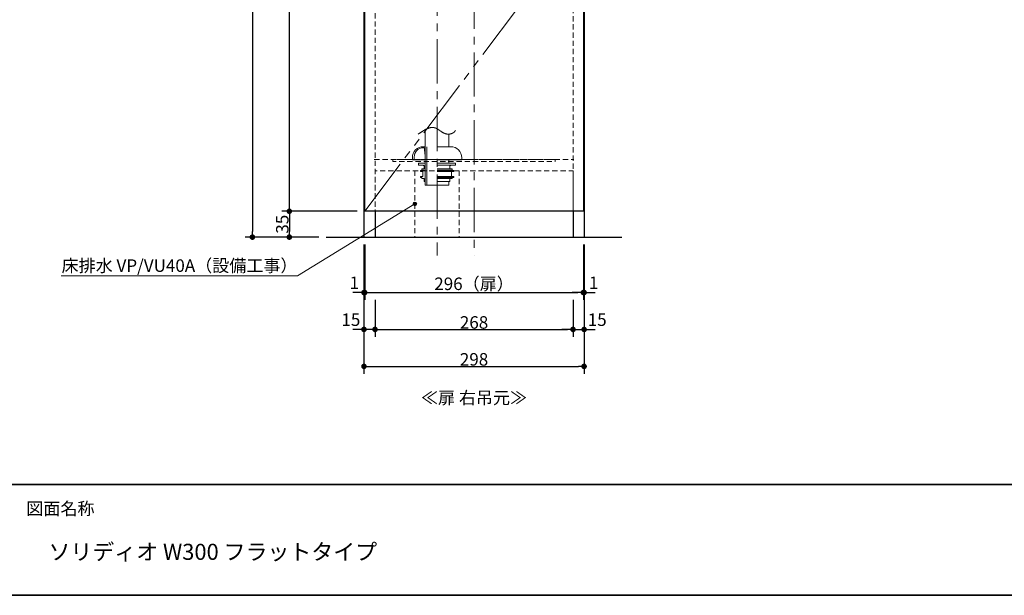
# Model space of a CAD drawing. Units: millimetres. Extents: x -2138 to 3925, y -1522 to 1522.
# Drawn here: x -1064 to 269, y -1385 to -606 of the extents above; entities that cross this region are included whole.
import ezdxf

# ---------------------------------------------------------------- set-up
doc = ezdxf.new("R2010")
doc.units = ezdxf.units.MM
doc.header["$LTSCALE"] = 10
doc.header["$PDMODE"] = 1
doc.header["$PDSIZE"] = -2
for name, pattern in [('ラインタイプ-1', [1.11, 0.71, -0.4]), ('ラインタイプ-4', [9.172222, 5.997222, -1.058333, 1.058333, -1.058333]), ('ラインタイプ-5', [13.3, 8, -1.06, 1.06, -1.06, 1.06, -1.06])]:
    doc.linetypes.add(name, pattern=pattern)
for name, color, linetype, lineweight in [('1図面枠', 7, 'Continuous', 15), ('2寸法-1', 7, 'Continuous', 15), ('2寸法-2', 7, 'Continuous', 15), ('2寸法-3', 7, 'Continuous', 15), ('4給排水', 7, 'Continuous', 15), ('5ボウル・キャビネット', 7, 'Continuous', 15)]:
    doc.layers.add(name, color=color, linetype=linetype, lineweight=lineweight)
doc.styles.add('MS PGothic', font='txt', dxfattribs={"bigfont": 'MS PGothic'})
doc.styles.get("Standard").update_dxf_attribs({"font": 'txt', "bigfont": 'BIGFONT.SHX'})
doc.dimstyles.new('SANWA-1', dxfattribs={"dimtxt": 16.913122, "dimasz": 7.503418, "dimexe": 10, "dimexo": 10, "dimgap": 1, "dimtad": 1, "dimdec": 8, "dimdsep": 46, "dimtxsty": 'MS PGothic', "dimblk": 'DOT', "dimblk1": 'DOT', "dimblk2": 'DOT', "dimcen": 0, "dimazin": 0, "dimtfac": 0.8, "dimtdec": 8, "dimtix": 1, "dimtmove": 0, "dimatfit": 0, "dimldrblk": 'DOT', "dimfxl": 1, "dimfrac": 2, "dimtolj": 1, "dimarcsym": 0})

# ---------------------------------------------------------------- blocks, each defined once
blk = doc.blocks.new('グループ-2')
at = {"layer": '1図面枠', "color": 7, "linetype": 'Continuous', "lineweight": 35}
blk.add_line((-2000, -1235), (2000, -1235), dxfattribs=at)
at = {"layer": '1図面枠', "color": 7, "linetype": 'Continuous', "lineweight": 35, "flags": 128}
blk.add_lwpolyline([(-2000, 1385), (2000, 1385), (2000, -1385), (-2000, -1385)], close=True, dxfattribs=at)
blk = doc.blocks.new('図面枠')
at = {"layer": '1図面枠', "color": 7}
blk.add_blockref('グループ-2', (0, 0), dxfattribs=at)
at = {"layer": '1図面枠', "color": 7, "insert": (-1055, -1259.1), "char_height": 16.913, "attachment_point": 1, "line_spacing_factor": 0.870768}
blk.add_mtext('{\\fMS PGothic|b0|i0|c128|p0;図面名称}', dxfattribs=at)
blk = doc.blocks.new('_Dot')
at = {"color": 0, "linetype": 'ByBlock', "lineweight": -2}
blk.add_line((-0.5, 0), (-1, 0), dxfattribs=at)
at = {"color": 0, "linetype": 'ByBlock', "const_width": 0.5}
blk.add_lwpolyline([(-0.25, 0, 1), (0.25, 0, 1)], format="xyb", close=True, dxfattribs=at)
blk = doc.blocks.new('*D84')
at = {"layer": '2寸法-1', "color": 0, "linetype": 'Continuous', "lineweight": -2}
for p, q in [((-607, -865), (-709, -865)), ((-699, -872.5), (-699, -892.5)), ((-659, -900), (-709, -900))]:
    blk.add_line(p, q, dxfattribs=at)
at = {"layer": 'Defpoints', "color": 0}
for p in [(-597, -865), (-699, -900), (-649, -900)]:
    blk.add_point(p, dxfattribs=at)
at = {"layer": '2寸法-1', "color": 0, "lineweight": -2, "xscale": 7.503417968749999, "yscale": 7.503417968749999, "zscale": 7.503417968749999}
for p, rotation in [((-699, -865), 90), ((-699, -900), 270)]:
    blk.add_blockref('_Dot', p, dxfattribs=dict(at, rotation=rotation))
at = {"layer": '2寸法-1', "color": 0, "lineweight": 15, "insert": (-708.5, -882.5), "char_height": 16.91, "attachment_point": 5, "rotation": 90, "style": 'MS PGothic'}
blk.add_mtext('\\A1;35', dxfattribs=at)
blk = doc.blocks.new('*D85')
at = {"layer": '2寸法-1', "color": 0, "linetype": 'Continuous', "lineweight": -2}
for p, q in [((-607, -93), (-709, -93)), ((-699, -857.5), (-699, -100.5)), ((-607, -865), (-709, -865))]:
    blk.add_line(p, q, dxfattribs=at)
at = {"layer": 'Defpoints', "color": 0}
for p in [(-699, -93), (-597, -93), (-597, -865)]:
    blk.add_point(p, dxfattribs=at)
at = {"layer": '2寸法-1', "color": 0, "lineweight": -2, "xscale": 7.503417968749999, "yscale": 7.503417968749999, "zscale": 7.503417968749999}
for p, rotation in [((-699, -93), 90), ((-699, -865), 270)]:
    blk.add_blockref('_Dot', p, dxfattribs=dict(at, rotation=rotation))
at = {"layer": '2寸法-1', "color": 0, "lineweight": 15, "insert": (-710.8, -479), "char_height": 16.91, "attachment_point": 5, "rotation": 90, "style": 'MS PGothic'}
blk.add_mtext('\\A1;772（扉）', dxfattribs=at)
blk = doc.blocks.new('*D88')
at = {"layer": '2寸法-1', "color": 0, "linetype": 'Continuous', "lineweight": -2}
for p, q in [((-709, -80), (-759, -80)), ((-749, -87.5), (-749, -892.5)), ((-709, -900), (-759, -900))]:
    blk.add_line(p, q, dxfattribs=at)
at = {"layer": 'Defpoints', "color": 0}
for p in [(-699, -80), (-749, -900), (-699, -900)]:
    blk.add_point(p, dxfattribs=at)
at = {"layer": '2寸法-1', "color": 0, "lineweight": -2, "xscale": 7.503417968749999, "yscale": 7.503417968749999, "zscale": 7.503417968749999}
for p, rotation in [((-749, -80), 90), ((-749, -900), 270)]:
    blk.add_blockref('_Dot', p, dxfattribs=dict(at, rotation=rotation))
at = {"layer": '2寸法-1', "color": 0, "lineweight": 15, "insert": (-758.5, -490), "char_height": 16.91, "attachment_point": 5, "rotation": 90, "style": 'MS PGothic'}
blk.add_mtext('\\A1;H 820', dxfattribs=at)
blk = doc.blocks.new('*D89')
at = {"layer": '2寸法-2', "color": 0, "linetype": 'Continuous', "lineweight": -2}
for p, q in [((-598, -910), (-598, -985)), ((-597, -910), (-597, -985)), ((-605.5, -975), (-613, -975)), ((-597, -975), (-598, -975)), ((-589.5, -975), (-582, -975))]:
    blk.add_line(p, q, dxfattribs=at)
at = {"layer": 'Defpoints', "color": 0}
for p in [(-598, -900), (-597, -900), (-598, -975)]:
    blk.add_point(p, dxfattribs=at)
at = {"layer": '2寸法-2', "color": 0, "lineweight": -2, "xscale": 7.503417968749999, "yscale": 7.503417968749999, "zscale": 7.503417968749999}
blk.add_blockref('_Dot', (-598, -975), dxfattribs=at)
at = {"layer": '2寸法-2', "color": 0, "lineweight": -2, "xscale": 7.503417968749999, "yscale": 7.503417968749999, "zscale": 7.503417968749999, "rotation": 180}
blk.add_blockref('_Dot', (-597, -975), dxfattribs=at)
at = {"layer": '2寸法-2', "color": 0, "lineweight": 15, "insert": (-611, -961.8), "char_height": 16.91, "attachment_point": 5, "style": 'MS PGothic'}
blk.add_mtext('\\A1;1', dxfattribs=at)
blk = doc.blocks.new('*D90')
at = {"layer": '2寸法-1', "color": 0, "linetype": 'Continuous', "lineweight": -2}
for p, q in [((-597, -910), (-597, -985)), ((-301, -910), (-301, -985)), ((-589.5, -975), (-308.5, -975))]:
    blk.add_line(p, q, dxfattribs=at)
at = {"layer": 'Defpoints', "color": 0}
for p in [(-597, -900), (-301, -900), (-301, -975)]:
    blk.add_point(p, dxfattribs=at)
at = {"layer": '2寸法-1', "color": 0, "lineweight": -2, "xscale": 7.503417968749999, "yscale": 7.503417968749999, "zscale": 7.503417968749999, "rotation": 180}
blk.add_blockref('_Dot', (-597, -975), dxfattribs=at)
at = {"layer": '2寸法-1', "color": 0, "lineweight": -2, "xscale": 7.503417968749999, "yscale": 7.503417968749999, "zscale": 7.503417968749999}
blk.add_blockref('_Dot', (-301, -975), dxfattribs=at)
at = {"layer": '2寸法-1', "color": 0, "lineweight": 15, "insert": (-449, -963.2), "char_height": 16.91, "attachment_point": 5, "style": 'MS PGothic'}
blk.add_mtext('\\A1;296（扉）', dxfattribs=at)
blk = doc.blocks.new('*D91')
at = {"layer": '2寸法-2', "color": 0, "linetype": 'Continuous', "lineweight": -2}
for p, q in [((-598, -985), (-598, -1035)), ((-583, -985), (-583, -1035)), ((-605.5, -1025), (-613, -1025)), ((-583, -1025), (-598, -1025)), ((-575.5, -1025), (-568, -1025))]:
    blk.add_line(p, q, dxfattribs=at)
at = {"layer": 'Defpoints', "color": 0}
for p in [(-598, -975), (-583, -975), (-598, -1025)]:
    blk.add_point(p, dxfattribs=at)
at = {"layer": '2寸法-2', "color": 0, "lineweight": -2, "xscale": 7.503417968749999, "yscale": 7.503417968749999, "zscale": 7.503417968749999}
blk.add_blockref('_Dot', (-598, -1025), dxfattribs=at)
at = {"layer": '2寸法-2', "color": 0, "lineweight": -2, "xscale": 7.503417968749999, "yscale": 7.503417968749999, "zscale": 7.503417968749999, "rotation": 180}
blk.add_blockref('_Dot', (-583, -1025), dxfattribs=at)
at = {"layer": '2寸法-2', "color": 0, "lineweight": 15, "insert": (-615.7, -1011.8), "char_height": 16.91, "attachment_point": 5, "style": 'MS PGothic'}
blk.add_mtext('\\A1;15', dxfattribs=at)
blk = doc.blocks.new('*D92')
at = {"layer": '2寸法-1', "color": 0, "linetype": 'Continuous', "lineweight": -2}
for p, q in [((-583, -985), (-583, -1035)), ((-315, -985), (-315, -1035)), ((-575.5, -1025), (-322.5, -1025))]:
    blk.add_line(p, q, dxfattribs=at)
at = {"layer": 'Defpoints', "color": 0}
for p in [(-583, -975), (-315, -975), (-315, -1025)]:
    blk.add_point(p, dxfattribs=at)
at = {"layer": '2寸法-1', "color": 0, "lineweight": -2, "xscale": 7.503417968749999, "yscale": 7.503417968749999, "zscale": 7.503417968749999, "rotation": 180}
blk.add_blockref('_Dot', (-583, -1025), dxfattribs=at)
at = {"layer": '2寸法-1', "color": 0, "lineweight": -2, "xscale": 7.503417968749999, "yscale": 7.503417968749999, "zscale": 7.503417968749999}
blk.add_blockref('_Dot', (-315, -1025), dxfattribs=at)
at = {"layer": '2寸法-1', "color": 0, "lineweight": 15, "insert": (-449, -1015.5), "char_height": 16.91, "attachment_point": 5, "style": 'MS PGothic'}
blk.add_mtext('\\A1;268', dxfattribs=at)
blk = doc.blocks.new('*D93')
at = {"layer": '2寸法-2', "color": 0, "linetype": 'Continuous', "lineweight": -2}
for p, q in [((-301, -910), (-301, -985)), ((-300, -910), (-300, -985)), ((-308.5, -975), (-316, -975)), ((-301, -975), (-300, -975)), ((-292.5, -975), (-285, -975))]:
    blk.add_line(p, q, dxfattribs=at)
at = {"layer": 'Defpoints', "color": 0}
for p in [(-301, -900), (-300, -900), (-300, -975)]:
    blk.add_point(p, dxfattribs=at)
at = {"layer": '2寸法-2', "color": 0, "lineweight": -2, "xscale": 7.503417968749999, "yscale": 7.503417968749999, "zscale": 7.503417968749999}
blk.add_blockref('_Dot', (-301, -975), dxfattribs=at)
at = {"layer": '2寸法-2', "color": 0, "lineweight": -2, "xscale": 7.503417968749999, "yscale": 7.503417968749999, "zscale": 7.503417968749999, "rotation": 180}
blk.add_blockref('_Dot', (-300, -975), dxfattribs=at)
at = {"layer": '2寸法-2', "color": 0, "lineweight": 15, "insert": (-287, -961.8), "char_height": 16.91, "attachment_point": 5, "style": 'MS PGothic'}
blk.add_mtext('\\A1;1', dxfattribs=at)
blk = doc.blocks.new('*D94')
at = {"layer": '2寸法-2', "color": 0, "linetype": 'Continuous', "lineweight": -2}
for p, q in [((-315, -985), (-315, -1035)), ((-300, -985), (-300, -1035)), ((-322.5, -1025), (-330, -1025)), ((-315, -1025), (-300, -1025)), ((-292.5, -1025), (-285, -1025))]:
    blk.add_line(p, q, dxfattribs=at)
at = {"layer": 'Defpoints', "color": 0}
for p in [(-315, -975), (-300, -975), (-300, -1025)]:
    blk.add_point(p, dxfattribs=at)
at = {"layer": '2寸法-2', "color": 0, "lineweight": -2, "xscale": 7.503417968749999, "yscale": 7.503417968749999, "zscale": 7.503417968749999}
blk.add_blockref('_Dot', (-315, -1025), dxfattribs=at)
at = {"layer": '2寸法-2', "color": 0, "lineweight": -2, "xscale": 7.503417968749999, "yscale": 7.503417968749999, "zscale": 7.503417968749999, "rotation": 180}
blk.add_blockref('_Dot', (-300, -1025), dxfattribs=at)
at = {"layer": '2寸法-2', "color": 0, "lineweight": 15, "insert": (-282.3, -1011.8), "char_height": 16.91, "attachment_point": 5, "style": 'MS PGothic'}
blk.add_mtext('\\A1;15', dxfattribs=at)
blk = doc.blocks.new('*D95')
at = {"layer": '2寸法-1', "color": 0, "linetype": 'Continuous', "lineweight": -2}
for p, q in [((-598, -1035), (-598, -1085)), ((-300, -1035), (-300, -1085)), ((-590.5, -1075), (-307.5, -1075))]:
    blk.add_line(p, q, dxfattribs=at)
at = {"layer": 'Defpoints', "color": 0}
for p in [(-598, -1025), (-300, -1025), (-300, -1075)]:
    blk.add_point(p, dxfattribs=at)
at = {"layer": '2寸法-1', "color": 0, "lineweight": -2, "xscale": 7.503417968749999, "yscale": 7.503417968749999, "zscale": 7.503417968749999, "rotation": 180}
blk.add_blockref('_Dot', (-598, -1075), dxfattribs=at)
at = {"layer": '2寸法-1', "color": 0, "lineweight": -2, "xscale": 7.503417968749999, "yscale": 7.503417968749999, "zscale": 7.503417968749999}
blk.add_blockref('_Dot', (-300, -1075), dxfattribs=at)
at = {"layer": '2寸法-1', "color": 0, "lineweight": 15, "insert": (-449, -1065.5), "char_height": 16.91, "attachment_point": 5, "style": 'MS PGothic'}
blk.add_mtext('\\A1;298', dxfattribs=at)
blk = doc.blocks.new('グループ-39')
at = {"layer": '4給排水', "color": 7, "linetype": 'Continuous', "lineweight": 15}
for p, q in [((-483, -777.5), (-483, -760.5)), ((-513, -777.5), (-513, -829.5)), ((-532.5, -795.5), (-515, -795.5)), ((-465.5, -795.5), (-499, -795.5)), ((-483, -795.5), (-483, -799.7)), ((-481.8, -809.2), (-481.8, -809.7)), ((-479.5, -811.2), (-479.5, -817.7)), ((-483, -829.4), (-483, -829.5))]:
    blk.add_line(p, q, dxfattribs=at)
at = {"layer": '4給排水', "color": 7, "linetype": 'Continuous', "lineweight": 15, "flags": 128}
for points in [[(-524.5, -760.5), (-524.5, -760.5, 0.000176), (-524.3, -760.3), (-524.3, -760.3), (-524.1, -760.2), (-524.1, -760.2), (-524.1, -760.2, 0.000158), (-523.6, -759.9), (-523.6, -759.9), (-523.6, -759.9), (-523.5, -759.8), (-523.5, -759.8, -0.000409), (-522.7, -759.3), (-522.7, -759.3), (-522.7, -759.3, -0.000935), (-521.9, -758.7), (-521.9, -758.7, -0.001457), (-521.1, -758.1), (-521.1, -758.1, -0.001969), (-520.2, -757.6), (-520.2, -757.6, -0.002481), (-519.4, -757), (-519.4, -757, -0.003007), (-518.5, -756.5), (-518.5, -756.5, -0.00355), (-517.7, -756), (-517.7, -756, -0.004124), (-516.8, -755.4), (-516.7, -755.4, -0.004759), (-516, -755), (-516, -755, -0.002582), (-515.4, -754.6, -0.005719), (-514.7, -754.3), (-514.5, -754.2, -0.006496), (-513.8, -753.8), (-513.8, -753.8, -0.003491), (-513.1, -753.5), (-513.1, -753.5, -0.007711), (-512.5, -753.2), (-512.5, -753.2, -0.004143), (-511.8, -752.9), (-511.8, -752.9, -0.009113), (-511.1, -752.7), (-511.1, -752.7, -0.004885), (-510.5, -752.4), (-510.4, -752.4, -0.010713), (-509.8, -752.2), (-509.8, -752.2, -0.005732), (-509.1, -752), (-509.1, -752, -0.012523), (-508.5, -751.8), (-508.3, -751.8, -0.006771), (-507.9, -751.7), (-507.9, -751.7, -0.007066), (-507.5, -751.7), (-507.5, -751.7, -0.007412), (-507, -751.6), (-507, -751.6, -0.007764), (-506.6, -751.5), (-506.6, -751.5, -0.00812), (-506.1, -751.5), (-506.1, -751.5, -0.008477), (-505.7, -751.5), (-505.7, -751.5, -0.008832), (-505.3, -751.5), (-505.3, -751.5, -0.009182), (-504.9, -751.5), (-504.9, -751.5, -0.00952), (-504.4, -751.5), (-504.4, -751.5, -0.009844), (-504, -751.5, -0.01011), (-503.6, -751.6), (-503.5, -751.6, -0.020691), (-502.9, -751.7), (-502.8, -751.8, -0.009425), (-502.4, -751.9, -0.008864), (-502, -752), (-502, -752, -0.008322), (-501.6, -752.1), (-501.6, -752.1, -0.007773), (-501.3, -752.2), (-501.3, -752.2, -0.007223), (-500.9, -752.4), (-500.9, -752.4, -0.006678), (-500.5, -752.6), (-500.5, -752.6, -0.006142), (-500.1, -752.7), (-500.1, -752.7, -0.005616), (-499.8, -752.9), (-499.8, -752.9, -0.005104), (-499.4, -753.1), (-499.4, -753.1, -0.004605), (-499, -753.3), (-499, -753.3, -0.00412), (-498.7, -753.5), (-498.7, -753.5, -0.00365), (-498.3, -753.7), (-498.3, -753.7, -0.003294), (-498, -754), (-497.9, -754, -0.00502), (-497.3, -754.4), (-497.3, -754.4, -0.001942), (-496.8, -754.7), (-496.8, -754.7, -0.002533), (-496.2, -755.1), (-496.2, -755.1, -0.000735), (-495.7, -755.5), (-495.7, -755.5), (-495.7, -755.5, -0.000185), (-495.1, -755.9), (-495.1, -755.9, 0.000417), (-494.6, -756.2), (-494.6, -756.2, 0.002095), (-494, -756.6), (-494, -756.6, 0.001551), (-493.4, -757), (-493.4, -757, 0.004373), (-492.9, -757.4, 0.002695), (-492.3, -757.7, 0.006698), (-491.7, -758.1), (-491.7, -758.1, 0.003877), (-491.2, -758.4), (-491.2, -758.4, 0.00911), (-490.6, -758.7), (-490.6, -758.7, 0.005101), (-490, -759), (-490, -759, 0.011587), (-489.4, -759.3), (-489.3, -759.3, 0.006441), (-488.9, -759.5, 0.006806), (-488.4, -759.7, 0.007214), (-488, -759.8, 0.007535), (-487.6, -760), (-487.5, -760, 0.016393), (-486.8, -760.2), (-486.8, -760.2, 0.008687), (-486.2, -760.3), (-486.2, -760.3, 0.018399), (-485.5, -760.4), (-485.4, -760.4, 0.014077), (-484.8, -760.5), (-484.7, -760.5, 0.012022), (-484.1, -760.5, 0.011723), (-483.5, -760.5), (-483.5, -760.5, 0.011519), (-482.9, -760.5), (-482.9, -760.5, 0.011407), (-482.3, -760.4), (-482.3, -760.4, 0.011387), (-481.7, -760.4), (-481.7, -760.4, 0.011453), (-481.1, -760.2), (-481.1, -760.2, 0.011613), (-480.5, -760.1), (-480.5, -760.1, 0.01186), (-479.9, -759.9), (-479.9, -759.9, 0.012198), (-479.3, -759.7), (-479.3, -759.7, 0.012628), (-478.7, -759.5), (-478.7, -759.5, 0.013151), (-478.2, -759.3), (-478.1, -759.2, 0.013802), (-477.7, -759), (-477.7, -759, 0.007115), (-477.3, -758.8, 0.014858), (-476.9, -758.6), (-476.8, -758.5, 0.015754), (-476.5, -758.2), (-476.5, -758.2, 0.008159), (-476.1, -757.9), (-476.1, -757.9, 0.017134), (-475.8, -757.7), (-475.8, -757.7, 0.008894), (-475.5, -757.3), (-475.5, -757.3, 0.018622), (-475.2, -757), (-475.2, -757, 0.009703), (-475, -756.8, 0.009867), (-474.8, -756.5), (-474.8, -756.5, 0.020539), (-474.5, -756.1), (-474.5, -756.1, 0.010608), (-474.4, -755.8, 0.005371), (-474.3, -755.7)], [(-532.5, -795.5), (-532.5, -792.5, -0.414214), (-517.5, -777.5), (-515, -777.5)], [(-530, -795.5), (-530, -791.5, -0.414214), (-517.5, -779), (-517.1, -779, -0.392454), (-516.1, -779.9), (-515.5, -787.5), (-515, -787.5)], [(-465.5, -795.5), (-465.5, -792.5, 0.414214), (-480.5, -777.5), (-499, -777.5)], [(-515, -824.7), (-516.3, -824.7), (-516.3, -820.7), (-519.5, -820.7), (-519.5, -819.2), (-521.5, -819.2), (-521.5, -817.7), (-518.5, -817.7), (-518.5, -811.2), (-521.5, -811.2), (-521.5, -809.7), (-516.3, -809.7), (-516.3, -809.2), (-519.5, -809.2), (-519.5, -807.7), (-516.3, -807.7), (-516.3, -804.2, 0.414214), (-517.8, -802.7), (-524, -802.7), (-524, -799.7), (-515, -799.7)], [(-480.3, -802.7, 0.414214), (-481.8, -804.2), (-481.8, -807.7)]]:
    blk.add_lwpolyline(points, format="xyb", dxfattribs=at)
for points in [[(-483, -824.7), (-483, -829.5), (-515, -829.5), (-515, -754.4)], [(-499, -802.7), (-474, -802.7), (-474, -799.7), (-499, -799.7)], [(-499, -809.2), (-478.5, -809.2), (-478.5, -807.7), (-499, -807.7)], [(-499, -809.7), (-476.5, -809.7), (-476.5, -811.2), (-499, -811.2)], [(-499, -817.7), (-476.5, -817.7), (-476.5, -819.2), (-499, -819.2)], [(-478.5, -819.2), (-478.5, -820.7), (-499, -820.7)], [(-481.8, -820.7), (-481.8, -824.7), (-499, -824.7)]]:
    blk.add_lwpolyline(points, dxfattribs=at)

msp = doc.modelspace()

# ---------------------------------------------------------------- hatches: boundary and pattern name
at = {"layer": '2寸法-3', "linetype": 'Continuous', "lineweight": 0}
h = msp.add_hatch(color=7, dxfattribs=at)
edge = h.paths.add_edge_path()
edge.add_arc((-529, -855), 2.50329266, 0, 360)

# ---------------------------------------------------------------- linework, layer by layer
at = {"layer": '2寸法-3', "color": 7, "linetype": 'Continuous', "lineweight": 15, "flags": 128}
msp.add_lwpolyline([(-1008.06315104, -952.45830055), (-688, -952.45830055), (-529, -855)], dxfattribs=at)
at = {"layer": '2寸法-3', "color": 7, "linetype": 'Continuous', "lineweight": 15}
msp.add_circle((-529, -855), 2.50329266, dxfattribs=at)
at = {"layer": '4給排水', "color": 7, "linetype": 'ラインタイプ-1', "lineweight": 15}
for p, q in [((-529, -810), (-529, -900)), ((-469, -810), (-469, -900))]:
    msp.add_line(p, q, dxfattribs=at)
at = {"layer": '5ボウル・キャビネット', "color": 7, "linetype": 'ラインタイプ-4', "lineweight": 15}
for p, q in [((-449, 84), (-449, -925)), ((-499, -265), (-499, -925))]:
    msp.add_line(p, q, dxfattribs=at)
at = {"layer": '5ボウル・キャビネット', "color": 7, "linetype": 'Continuous', "lineweight": 30}
for p, q in [((-598, -90), (-598, -900)), ((-300, -90), (-300, -900)), ((-583, -865), (-583, -900)), ((-315, -865), (-315, -900)), ((-649, -900), (-249, -900))]:
    msp.add_line(p, q, dxfattribs=at)
at = {"layer": '5ボウル・キャビネット', "color": 7, "linetype": 'ラインタイプ-1', "lineweight": 15}
msp.add_line((-584, -795), (-314, -795), dxfattribs=at)
at = {"layer": '5ボウル・キャビネット', "color": 7, "linetype": 'Continuous', "lineweight": 15}
msp.add_line((-300, -870), (-300, -900), dxfattribs=at)
at = {"layer": '5ボウル・キャビネット', "color": 7, "linetype": 'ラインタイプ-1', "lineweight": 15, "flags": 128}
for points in [[(-598, -90), (-583, -90), (-583, -900), (-598, -900)], [(-315, -90), (-300, -90), (-300, -900), (-315, -900)], [(-559, -795), (-559, -797.5), (-339, -797.5), (-339, -795)], [(-315, -900), (-315, -810), (-583, -810), (-583, -900)]]:
    msp.add_lwpolyline(points, close=True, dxfattribs=at)
at = {"layer": '5ボウル・キャビネット', "color": 7, "linetype": 'Continuous', "lineweight": 30, "flags": 128}
msp.add_lwpolyline([(-597, -93), (-301, -93), (-301, -865), (-597, -865)], close=True, dxfattribs=at)
at = {"layer": '5ボウル・キャビネット', "color": 7, "linetype": 'ラインタイプ-5', "lineweight": 15, "flags": 128}
msp.add_lwpolyline([(-597, -865), (-301, -472.13341804), (-597, -93)], dxfattribs=at)

# ---------------------------------------------------------------- block references
at = {"layer": '1図面枠', "color": 7}
msp.add_blockref('図面枠', (0, 0), dxfattribs=at)
at = {"layer": '4給排水', "color": 7}
msp.add_blockref('グループ-39', (0, 0), dxfattribs=at)

# ---------------------------------------------------------------- texts
at = {"layer": '1図面枠', "color": 7, "insert": (-1025, -1315.24205729), "char_height": 21.7454427083, "attachment_point": 1, "line_spacing_factor": 0.870768}
msp.add_mtext('{\\fMS PGothic|b0|i0|c128|p0;ソリディオ W300 フラットタイプ}', dxfattribs=at)
at = {"layer": '2寸法-3', "color": 7, "char_height": 16.9131221065}
for s, insert, attachment_point, line_spacing_factor in [('{\\fMS PGothic|b0|i0|c128|p0;床排水 VP/VU40A（設備工事）}', (-688, -930.08795623), 3, 1.933863), ('{\\fMS PGothic|b0|i0|c128|p0;≪扉 右吊元≫}', (-449, -1109.07715567), 2, 3.419908)]:
    msp.add_mtext(s, dxfattribs=dict(at, insert=insert, attachment_point=attachment_point, line_spacing_factor=line_spacing_factor))

# ---------------------------------------------------------------- dimensions: what is measured, and where the dimension line sits
at = {"layer": '2寸法-1', "color": 7, "linetype": 'Continuous', "lineweight": 15}
for base, p1, p2, override, picture, middle in [((-749, -900), (-699, -80), (-699, -900), {"dimtxt": 16.913122, "dimgap": 1, "dimpost": 'H <>', "dimtxsty": 'MS PGothic', "dimtmove": 2}, '*D88', (-758.5046096956, -490)), ((-699, -93), (-597.0000000001, -865), (-597.0000000001, -93), {"dimtxt": 16.913122, "dimgap": 1, "dimpost": '<>（扉）', "dimtxsty": 'MS PGothic', "dimtmove": 2}, '*D85', (-710.8109445283, -479)), ((-699, -900), (-597.0000000001, -865), (-649, -900), {"dimtxt": 16.913122, "dimgap": 1, "dimpost": '<>', "dimtxsty": 'MS PGothic', "dimtmove": 2}, '*D84', (-708.4565610533, -882.5))]:
    dim = msp.add_linear_dim(base=base, p1=p1, p2=p2, angle=270, dimstyle='SANWA-1', override=override, dxfattribs=at)
    dim.commit()
    dim.dimension.update_dxf_attribs({"geometry": picture, "text_midpoint": middle})
for base, p1, p2, override, picture, middle in [((-301.0000000001, -975), (-597.0000000001, -900), (-301.0000000001, -900), {"dimtxt": 16.913122, "dimgap": 1, "dimpost": '<>（扉）', "dimtxsty": 'MS PGothic', "dimtmove": 2}, '*D90', (-449.0000000001, -963.1890554717)), ((-315.0000000001, -1025), (-583.0000000001, -975), (-315.0000000001, -975), {"dimtxt": 16.913122, "dimgap": 1, "dimpost": '<>', "dimtxsty": 'MS PGothic', "dimtmove": 2}, '*D92', (-449.0000000001, -1015.5434389468)), ((-300, -1075), (-598.0000000001, -1025), (-300, -1025), {"dimtxt": 16.913122, "dimgap": 1, "dimpost": '<>', "dimtxsty": 'MS PGothic', "dimtmove": 2}, '*D95', (-449, -1065.5434389468))]:
    dim = msp.add_linear_dim(base=base, p1=p1, p2=p2, dimstyle='SANWA-1', override=override, dxfattribs=at)
    dim.commit()
    dim.dimension.update_dxf_attribs({"geometry": picture, "text_midpoint": middle})
at = {"layer": '2寸法-2', "color": 7, "linetype": 'Continuous', "lineweight": 15}
for base, p1, p2, picture, middle in [((-598, -975), (-597, -900), (-598, -900), '*D89', (-611, -961.77625)), ((-300, -975), (-301, -900), (-300, -900), '*D93', (-287, -961.77625)), ((-598.0000000001, -1025), (-583.0000000001, -975), (-598.0000000001, -975), '*D91', (-615.7000000001, -1011.77625)), ((-299.9999999999, -1025), (-314.9999999999, -975), (-299.9999999999, -975), '*D94', (-282.2999999999, -1011.77625))]:
    dim = msp.add_linear_dim(base=base, p1=p1, p2=p2, dimstyle='SANWA-1', override={"dimtxt": 16.913122, "dimgap": 1, "dimpost": '<>', "dimtxsty": 'MS PGothic', "dimtix": 0, "dimtmove": 2}, dxfattribs=at)
    dim.commit()
    dim.dimension.update_dxf_attribs({"geometry": picture, "text_midpoint": middle, "dimtype": 160})

doc.saveas('drawing.dxf')
